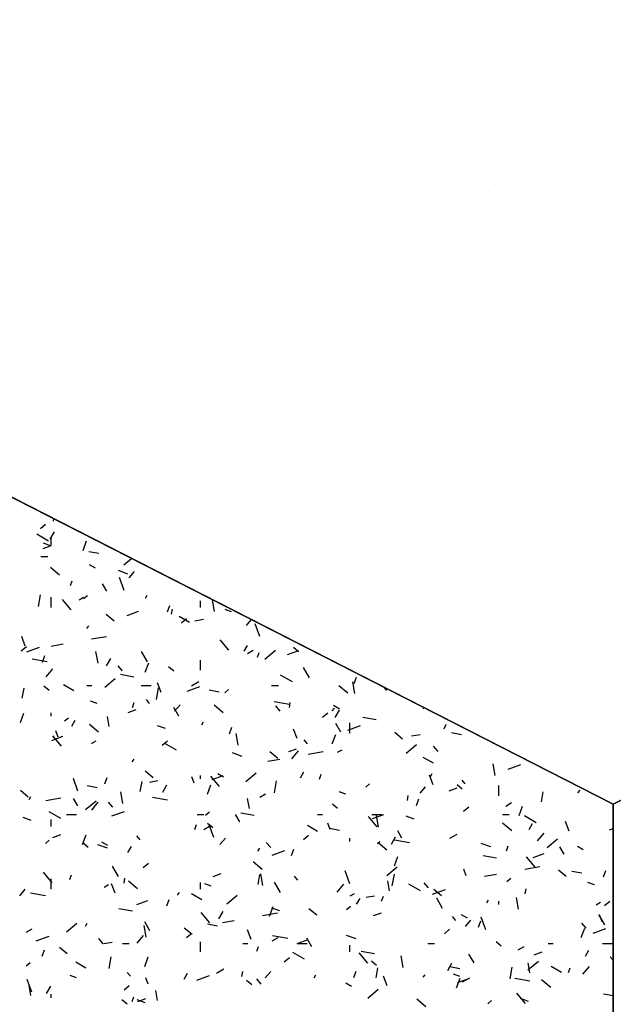
# Model space of a CAD drawing. Extents: x 16 to 258, y 17 to 312.
# Drawn here: x 66 to 69, y 157 to 162 of the extents above; entities that cross this region are included whole.
import ezdxf

# ---------------------------------------------------------------- set-up
doc = ezdxf.new("R2010")
doc.units = 0
doc.header["$MEASUREMENT"] = 0
doc.layers.add('ST750', color=7, linetype='Continuous')

msp = doc.modelspace()

# ---------------------------------------------------------------- linework, layer by layer
at = {"layer": 'ST750', "color": 7, "linetype": 'Continuous'}
for p, q in [((138.0527, 192.5008), (69.0527, 157.8612)), ((69.0527, 157.8612), (57.0527, 163.9846)), ((67.3256, 162.382), (67.3256, 162.382)), ((66.8666, 161.9175), (66.8666, 161.9175)), ((68.9033, 161.8312), (68.9033, 161.8312)), ((66.5513, 161.7459), (66.5513, 161.7459)), ((67.545, 161.6523), (67.545, 161.6524)), ((66.732, 161.5453), (66.732, 161.5453)), ((66.2115, 161.4768), (66.2115, 161.4768)), ((68.3209, 161.4699), (68.3209, 161.4699)), ((68.5052, 161.301), (68.5052, 161.301)), ((65.6607, 160.9922), (65.6607, 160.9922)), ((68.2783, 161.0256), (68.2783, 161.0256)), ((68.5333, 160.4832), (68.5333, 160.4832)), ((65.8409, 160.2089), (65.8409, 160.2089)), ((68.955, 160.2146), (68.955, 160.2146)), ((66.9296, 159.9907), (66.9296, 159.9907)), ((66.3691, 159.6261), (66.3691, 159.6261)), ((65.7543, 159.5289), (65.7568, 159.543)), ((65.6768, 159.485), (65.7074, 159.5107)), ((65.8775, 159.4805), (65.8774, 159.4815)), ((65.7247, 159.4117), (65.6555, 159.4517)), ((65.7348, 159.4222), (65.7598, 159.4655)), ((65.74, 159.39), (65.74, 159.43)), ((65.6937, 159.3682), (65.7407, 159.3853)), ((65.7416, 159.3813), (65.6946, 159.3984)), ((65.9289, 159.3565), (65.9494, 159.4129)), ((65.68, 159.32), (65.72, 159.32)), ((66.0216, 159.3373), (65.9625, 159.3477)), ((66.1691, 159.2716), (66.2144, 159.3095)), ((65.7893, 159.21), (65.7356, 159.255)), ((66.0019, 159.2517), (65.9672, 159.2717)), ((66.1927, 159.2172), (66.1363, 159.2377)), ((66.1697, 159.1209), (66.1423, 159.1961)), ((66.2002, 159.1944), (66.2324, 159.2327)), ((67.359, 159.2418), (67.359, 159.2418)), ((68.467, 159.1846), (68.467, 159.1846)), ((65.8537, 159.1498), (65.8639, 159.1779)), ((66.0675, 159.1156), (66.0425, 159.1589)), ((65.6658, 159.0266), (65.6779, 159.0956)), ((65.74, 159.02), (65.74, 159.08)), ((65.9056, 159.0652), (65.9316, 159.0802)), ((65.9317, 159.0723), (65.9547, 159.0916)), ((66.2964, 159.0748), (66.3064, 159.0922)), ((67.654, 159.0775), (67.654, 159.0776)), ((68.3413, 159.0988), (68.3413, 159.0988)), ((65.858, 159.0065), (65.8066, 159.0678)), ((66.4252, 158.9949), (66.4389, 159.0325)), ((66.62, 159.02), (66.62, 159.06)), ((66.7041, 158.9967), (66.6919, 159.0656)), ((66.111, 158.94), (66.065, 158.9786)), ((66.1885, 158.9736), (66.2543, 158.9976)), ((66.4495, 158.9798), (66.4548, 159.0094)), ((66.5561, 158.9317), (66.4955, 158.9667)), ((66.5083, 158.9296), (66.539, 158.9553)), ((66.8035, 158.9949), (66.7659, 159.0085)), ((67.1335, 159.009), (67.1335, 159.009)), ((65.9496, 158.8956), (65.9624, 158.911)), ((66.5881, 158.942), (66.6374, 158.9507)), ((66.892, 158.9142), (66.9211, 158.9489)), ((66.9712, 158.8486), (66.9438, 158.9237)), ((65.5871, 158.7918), (65.5666, 158.8482)), ((65.9775, 158.8344), (66.0662, 158.85)), ((65.564, 158.7638), (65.5946, 158.7895)), ((65.5965, 158.7582), (65.6717, 158.7855)), ((65.7412, 158.7927), (65.8101, 158.8049)), ((66.7884, 158.769), (66.7369, 158.8303)), ((66.878, 158.7622), (66.898, 158.7968)), ((67.1987, 158.7584), (67.1681, 158.7841)), ((65.6895, 158.6987), (65.7032, 158.7363)), ((66.0164, 158.6927), (66.0043, 158.7616)), ((66.3075, 158.6999), (66.2725, 158.7606)), ((66.8968, 158.7483), (66.9315, 158.7683)), ((66.9557, 158.7274), (66.9659, 158.7556)), ((67.0007, 158.7161), (67.062, 158.7676)), ((67.1343, 158.7432), (67.2001, 158.7672)), ((65.7164, 158.7006), (65.6277, 158.7162)), ((66.0664, 158.6765), (66.0914, 158.7198)), ((66.1601, 158.6465), (66.1344, 158.6771)), ((66.2952, 158.6379), (66.3158, 158.6942)), ((66.4634, 158.6444), (66.4327, 158.6701)), ((66.62, 158.65), (66.62, 158.71)), ((67.263, 158.605), (67.228, 158.6656)), ((65.7117, 158.6122), (65.7503, 158.6582)), ((66.2285, 158.6103), (66.1497, 158.6242)), ((67.1623, 158.5817), (67.0931, 158.6217)), ((67.5, 158.65), (67.5, 158.6535)), ((67.5272, 158.5726), (67.5409, 158.6102)), ((65.7281, 158.5303), (65.6974, 158.5561)), ((65.8734, 158.5292), (65.8128, 158.5642)), ((65.95, 158.56), (65.98, 158.56)), ((66.0564, 158.5503), (66.1176, 158.6017)), ((66.27, 158.56), (66.33, 158.56)), ((66.361, 158.4776), (66.3731, 158.5465)), ((66.3886, 158.5195), (66.3681, 158.5759)), ((66.5423, 158.5278), (66.6175, 158.5551)), ((66.5678, 158.5583), (66.6111, 158.5833)), ((67.04, 158.56), (67.08, 158.56)), ((67.4898, 158.5141), (67.4362, 158.5591)), ((67.5307, 158.5129), (67.5185, 158.5818)), ((67.7187, 158.5314), (67.7034, 158.5496)), ((65.5703, 158.485), (65.5807, 158.5441)), ((66.7307, 158.5217), (66.6716, 158.5322)), ((66.7632, 158.5169), (66.7862, 158.5362)), ((66.0105, 158.4534), (65.9729, 158.4671)), ((66.22, 158.4311), (66.2302, 158.4593)), ((66.3208, 158.455), (66.3015, 158.478)), ((66.4925, 158.3795), (66.4625, 158.4315)), ((66.4677, 158.4086), (66.4999, 158.4469)), ((66.7545, 158.4001), (66.7009, 158.4451)), ((67.1443, 158.4488), (67.0557, 158.4644)), ((67.0905, 158.409), (67.0648, 158.4396)), ((67.1448, 158.4308), (67.15, 158.4603)), ((67.4395, 158.4217), (67.4048, 158.4417)), ((67.9355, 158.4234), (67.9368, 158.4306)), ((65.5595, 158.3416), (65.5801, 158.398)), ((65.74, 158.38), (65.74, 158.4)), ((66.0824, 158.3184), (66.072, 158.3775)), ((66.1946, 158.4012), (66.2416, 158.4183)), ((67.3399, 158.3741), (67.3705, 158.3999)), ((67.3973, 158.4119), (67.4102, 158.4272)), ((67.4145, 158.3715), (67.4395, 158.4148)), ((67.6564, 158.3585), (67.5776, 158.3724)), ((65.8189, 158.3511), (65.8419, 158.3703)), ((65.8614, 158.3214), (65.8814, 158.356)), ((66.0192, 158.2861), (65.9655, 158.3311)), ((66.4145, 158.3064), (66.3676, 158.3235)), ((66.628, 158.3292), (66.638, 158.3465)), ((67.448, 158.2845), (67.418, 158.3365)), ((67.4882, 158.2974), (67.5633, 158.3247)), ((67.5, 158.28), (67.5, 158.34)), ((68.0577, 158.305), (68.0679, 158.3332)), ((65.7436, 158.237), (65.8094, 158.261)), ((65.8018, 158.2023), (65.7504, 158.2636)), ((65.7821, 158.2562), (65.7684, 158.2937)), ((66.7915, 158.2763), (66.8052, 158.3139)), ((66.843, 158.2088), (66.8309, 158.2778)), ((67.1901, 158.2472), (67.1695, 158.3036)), ((67.3972, 158.2155), (67.4178, 158.2719)), ((67.8115, 158.2442), (67.7656, 158.2827)), ((67.8654, 158.2635), (67.9146, 158.2722)), ((68.1587, 158.27), (68.0996, 158.2804)), ((65.9789, 158.2183), (66.0048, 158.2333)), ((66.3955, 158.2083), (66.4262, 158.234)), ((66.4796, 158.1792), (66.4103, 158.2192)), ((67.2512, 158.2174), (67.2319, 158.2404)), ((67.8323, 158.1607), (67.8936, 158.2121)), ((68.0208, 158.1714), (67.9951, 158.202)), ((66.8656, 158.1422), (66.8092, 158.1627)), ((67.0762, 158.1301), (67.0303, 158.1687)), ((67.1405, 158.1708), (67.1875, 158.1879)), ((67.1595, 158.1284), (67.198, 158.1744)), ((67.2548, 158.1559), (67.3434, 158.1715)), ((67.4291, 158.1665), (67.4551, 158.1815)), ((68.4035, 158.1896), (68.4011, 158.1936)), ((66.217, 158.1099), (66.2299, 158.1252)), ((67.0184, 158.1142), (67.0874, 158.1263)), ((67.9937, 158.1017), (67.9331, 158.1367)), ((68.3572, 158.029), (68.3451, 158.098)), ((68.434, 158.067), (68.5092, 158.0943)), ((66.3409, 158.0161), (66.2949, 158.0547)), ((66.62, 158.01), (66.62, 158.03)), ((66.7322, 157.9647), (66.6808, 158.026)), ((66.6894, 158.0067), (66.7552, 158.0306)), ((66.7567, 158.0192), (66.7221, 158.0392)), ((66.8879, 157.9949), (66.9492, 158.0463)), ((67.2095, 158.0165), (67.2295, 158.0511)), ((67.322, 158.0088), (67.3322, 158.0369)), ((67.9915, 157.9749), (67.971, 158.0312)), ((67.9761, 158.0242), (67.9861, 158.0415)), ((65.8984, 157.9367), (65.871, 158.0118)), ((66.0119, 157.958), (65.9528, 157.9684)), ((66.0558, 157.9801), (66.0695, 158.0177)), ((66.2655, 157.9359), (66.2759, 157.995)), ((66.3192, 157.9909), (66.3684, 157.9996)), ((66.398, 157.9308), (66.423, 157.9741)), ((66.5835, 157.9838), (66.5699, 158.0214)), ((66.6615, 157.9192), (66.6821, 157.9756)), ((67.0562, 157.9285), (67.0684, 157.9975)), ((67.5948, 157.9615), (67.6178, 157.9807)), ((68.1639, 157.9485), (68.1333, 157.9742)), ((68.1815, 157.9799), (68.1622, 158.0029)), ((68.38, 157.91), (68.38, 157.97)), ((65.6056, 157.9021), (65.5596, 157.9407)), ((66.1623, 157.8654), (66.1502, 157.9344)), ((66.9701, 157.9015), (67.0047, 157.9215)), ((67.4764, 157.9199), (67.4388, 157.9336)), ((67.84, 157.8817), (67.8452, 157.9113)), ((67.9155, 157.9249), (67.9476, 157.9632)), ((68.0863, 157.9404), (68.1333, 157.9575)), ((68.6307, 157.8743), (68.6411, 157.9334)), ((68.845, 157.9281), (68.8579, 157.9434)), ((65.6114, 157.8884), (65.6214, 157.9057)), ((65.7086, 157.8832), (65.7973, 157.8989)), ((65.897, 157.8509), (65.872, 157.8943)), ((65.9436, 157.8291), (66.0049, 157.8805)), ((65.9792, 157.8264), (66.0178, 157.8724)), ((66.1039, 157.8422), (66.0782, 157.8729)), ((66.4255, 157.8851), (66.3369, 157.9007)), ((66.909, 157.8346), (66.8986, 157.8937)), ((67.4286, 157.8344), (67.398, 157.8602)), ((67.8935, 157.8539), (67.9072, 157.8915)), ((68.4203, 157.8497), (68.4549, 157.8697)), ((69.0527, 157.8612), (69.0527, 117.4244)), ((65.7968, 157.7766), (65.7276, 157.8166)), ((65.83, 157.8), (65.89, 157.8)), ((66.0974, 157.7912), (66.1726, 157.8185)), ((66.6, 157.8), (66.64, 157.8)), ((66.6505, 157.7956), (66.6734, 157.8149)), ((66.8525, 157.756), (66.8275, 157.7993)), ((66.9376, 157.7948), (66.8588, 157.8087)), ((67.31, 157.8), (67.34, 157.8)), ((67.63, 157.8), (67.69, 157.8)), ((67.6353, 157.7763), (67.701, 157.8002)), ((67.6696, 157.725), (67.6574, 157.794)), ((68.1715, 157.8187), (68.2021, 157.8444)), ((68.4, 157.8), (68.44, 157.8)), ((68.4992, 157.7931), (68.5197, 157.8495)), ((65.6215, 157.7649), (65.5745, 157.782)), ((65.74, 157.73), (65.74, 157.77)), ((66.5863, 157.7125), (66.5966, 157.7407)), ((66.641, 157.7115), (66.6843, 157.7365)), ((66.6933, 157.7204), (66.6626, 157.7461)), ((66.6998, 157.6644), (66.6725, 157.7395)), ((67.311, 157.6992), (67.2504, 157.7342)), ((67.385, 157.7115), (67.3713, 157.7491)), ((67.6625, 157.7272), (67.6111, 157.7885)), ((67.8805, 157.7728), (67.8335, 157.7899)), ((68.455, 157.7042), (68.4014, 157.7492)), ((68.5999, 157.7517), (68.5307, 157.7917)), ((68.5577, 157.7115), (68.5777, 157.7462)), ((68.793, 157.7026), (68.7725, 157.7589)), ((65.7497, 157.6646), (65.7967, 157.6817)), ((65.9259, 157.623), (65.9464, 157.6794)), ((67.2271, 157.6529), (67.2578, 157.6786)), ((67.4399, 157.7062), (67.3808, 157.7166)), ((67.808, 157.661), (67.783, 157.7043)), ((68.0912, 157.6597), (68.1345, 157.6847)), ((68.6072, 157.6447), (68.6458, 157.6906)), ((69.0322, 157.71), (69.0527, 157.7175)), ((65.7061, 157.6298), (65.7291, 157.6491)), ((65.958, 157.6064), (65.9273, 157.6321)), ((66.0726, 157.6008), (66.0162, 157.6213)), ((66.074, 157.6166), (66.0393, 157.6366)), ((66.2646, 157.6507), (66.2454, 157.6737)), ((66.7352, 157.6228), (66.7674, 157.6611)), ((67.0343, 157.6047), (67.0086, 157.6353)), ((67.5, 157.64), (67.5, 157.66)), ((67.6648, 157.6261), (67.6776, 157.6414)), ((67.7197, 157.5902), (67.6661, 157.6352)), ((67.7461, 157.6259), (67.7711, 157.6692)), ((67.8535, 157.6333), (67.7649, 157.6489)), ((68.3315, 157.6086), (68.2751, 157.6292)), ((68.6639, 157.6053), (68.7251, 157.6567)), ((66.193, 157.5757), (66.213, 157.6104)), ((66.9595, 157.5835), (66.9695, 157.6008)), ((67.0433, 157.5608), (67.1184, 157.5881)), ((67.1578, 157.5577), (67.1715, 157.5953)), ((68.424, 157.5864), (68.4342, 157.6146)), ((68.5811, 157.5459), (68.6469, 157.5698)), ((68.7635, 157.566), (68.7385, 157.6093)), ((68.8771, 157.5917), (68.8424, 157.6117)), ((66.2828, 157.4871), (66.3134, 157.5128)), ((66.9844, 157.4762), (66.9308, 157.5212)), ((67.7635, 157.4969), (67.7841, 157.5532)), ((68.3656, 157.543), (68.2868, 157.5569)), ((68.5929, 157.4896), (68.5415, 157.5509)), ((65.7457, 157.398), (65.6942, 157.4593)), ((65.8506, 157.4163), (65.8609, 157.4445)), ((66.137, 157.4353), (66.102, 157.4959)), ((66.6956, 157.4342), (66.7426, 157.4513)), ((66.9607, 157.3869), (66.9711, 157.446)), ((66.9889, 157.3816), (66.9767, 157.4505)), ((67.5013, 157.3921), (67.4739, 157.4672)), ((67.7195, 157.4395), (67.7808, 157.4909)), ((67.7514, 157.3795), (67.7636, 157.4484)), ((68.1865, 157.4392), (68.1728, 157.4768)), ((68.2956, 157.4357), (68.3646, 157.4478)), ((68.532, 157.4773), (68.6206, 157.493)), ((68.7768, 157.4342), (68.7308, 157.4728)), ((68.8678, 157.4544), (68.8088, 157.4648)), ((68.9955, 157.4316), (69.0092, 157.4692)), ((65.74, 157.36), (65.74, 157.42)), ((66.0521, 157.3715), (66.0781, 157.3865)), ((66.1173, 157.3353), (66.0967, 157.3916)), ((66.17, 157.3943), (66.1752, 157.4238)), ((66.2491, 157.3622), (66.1954, 157.4071)), ((66.62, 157.36), (66.62, 157.4)), ((66.6834, 157.3785), (66.6458, 157.3921)), ((67.0925, 157.3403), (67.0575, 157.4009)), ((67.195, 157.4132), (67.1757, 157.4362)), ((67.427, 157.3427), (67.4655, 157.3886)), ((67.7356, 157.3508), (67.7252, 157.4099)), ((67.9172, 157.3492), (67.8479, 157.3892)), ((67.9647, 157.3671), (67.9389, 157.3978)), ((68.4264, 157.406), (68.4494, 157.4253)), ((68.9423, 157.3863), (68.9047, 157.4)), ((65.555, 157.3208), (65.5871, 157.3591)), ((65.7067, 157.3213), (65.6181, 157.337)), ((66.4845, 157.3241), (66.4974, 157.3394)), ((66.6282, 157.2966), (66.5676, 157.3316)), ((67.5023, 157.3197), (67.5283, 157.3347)), ((67.9891, 157.3304), (68.0643, 157.3577)), ((68.0414, 157.3202), (67.9955, 157.3588)), ((68.5352, 157.3326), (68.5404, 157.3622)), ((66.2445, 157.2701), (66.3103, 157.294)), ((66.4221, 157.2615), (66.4358, 157.299)), ((66.7751, 157.2737), (66.8364, 157.3251)), ((67.5411, 157.2708), (67.5611, 157.3054)), ((67.5964, 157.3124), (67.6457, 157.3211)), ((67.6883, 157.2901), (67.6986, 157.3183)), ((68.048, 157.2453), (68.013, 157.3059)), ((68.3077, 157.2785), (68.3177, 157.2959)), ((68.38, 157.27), (68.38, 157.29)), ((68.4962, 157.2412), (68.484, 157.3101)), ((68.9525, 157.2678), (68.9785, 157.2828)), ((69.003, 157.2633), (69.0337, 157.289)), ((66.2188, 157.231), (66.14, 157.2449)), ((66.676, 157.1605), (66.6246, 157.2217)), ((66.7295, 157.1851), (66.7545, 157.2284)), ((66.9858, 157.2047), (67.0745, 157.2203)), ((67.0278, 157.2006), (67.0484, 157.257)), ((67.0875, 157.2314), (67.0405, 157.2485)), ((67.3061, 157.2062), (67.2602, 157.2448)), ((67.482, 157.2402), (67.505, 157.2595)), ((67.6414, 157.2038), (67.6884, 157.2209)), ((65.8308, 157.1079), (65.8921, 157.1593)), ((65.943, 157.1427), (65.953, 157.16)), ((66.322, 157.1148), (66.292, 157.1668)), ((66.7495, 157.163), (66.8184, 157.1752)), ((68.1254, 157.1756), (68.1061, 157.1986)), ((68.1943, 157.1892), (68.1597, 157.2092)), ((68.183, 157.1391), (68.2151, 157.1774)), ((68.2598, 157.1353), (68.2735, 157.1729)), ((68.3028, 157.1197), (68.2754, 157.1949)), ((68.895, 157.1296), (68.8693, 157.1602)), ((69.0035, 157.1503), (68.9685, 157.211)), ((68.9879, 157.1669), (68.9743, 157.2045)), ((65.5931, 157.1065), (65.6277, 157.1265)), ((66.3012, 157.0776), (66.2891, 157.1465)), ((66.5708, 157.0922), (66.5248, 157.1307)), ((66.7211, 157.1425), (66.662, 157.1529)), ((66.9187, 157.063), (66.8982, 157.1193)), ((68.0587, 157.0975), (68.0893, 157.1232)), ((68.8655, 157.0745), (68.8861, 157.1309)), ((68.9349, 157.1), (69.0101, 157.1273)), ((65.6525, 157.0546), (65.7277, 157.082)), ((66.0478, 157.038), (66.0221, 157.0686)), ((66.0503, 157.0397), (66.0995, 157.0484)), ((66.16, 157.04), (66.2, 157.04)), ((66.2467, 157.0407), (66.2853, 157.0866)), ((66.5377, 157.0744), (66.5607, 157.0937)), ((66.62, 156.99), (66.62, 157.05)), ((66.87, 157.04), (66.9, 157.04)), ((67.0433, 157.0547), (67.0779, 157.0747)), ((67.1347, 157.0695), (67.046, 157.0852)), ((67.19, 157.04), (67.25, 157.04)), ((67.1904, 157.0397), (67.2561, 157.0636)), ((67.2775, 157.0199), (67.2475, 157.0718)), ((67.5385, 157.0672), (67.4821, 157.0877)), ((67.96, 157.04), (68, 157.04)), ((68.3938, 157.0245), (68.3632, 157.0502)), ((68.67, 157.04), (68.7, 157.04)), ((68.99, 157.04), (69.05, 157.04)), ((65.6864, 156.9652), (65.7001, 157.0028)), ((65.8355, 156.9782), (65.7895, 157.0167)), ((66.9526, 156.9939), (66.9629, 157.0221)), ((67.2344, 156.9466), (67.1652, 156.9866)), ((67.5, 156.99), (67.5, 157.03)), ((67.6064, 156.9229), (67.555, 156.9842)), ((67.6468, 156.9792), (67.568, 156.9931)), ((68.4935, 157.0028), (68.5282, 157.0228)), ((68.5873, 156.9734), (68.6342, 156.9905)), ((68.8893, 156.9659), (68.9093, 157.0005)), ((65.5933, 156.9086), (65.6163, 156.9279)), ((65.9455, 156.894), (65.8849, 156.929)), ((66.0814, 156.892), (66.0936, 156.961)), ((66.2922, 156.9044), (66.3127, 156.9608)), ((67.1143, 156.9317), (67.145, 156.9574)), ((67.6585, 156.9105), (67.6279, 156.9362)), ((67.8154, 156.8978), (67.8033, 156.9667)), ((68.0777, 156.8802), (68.1027, 156.9235)), ((68.233, 156.9249), (68.203, 156.9768)), ((68.5511, 156.8841), (68.6124, 156.9355)), ((68.5621, 156.867), (68.5517, 156.9261)), ((69.0527, 156.9417), (69.0364, 156.961)), ((66.2085, 156.8465), (66.1892, 156.8694)), ((66.5245, 156.83), (66.5445, 156.8647)), ((66.7142, 156.8647), (66.7575, 156.8897)), ((66.8652, 156.8452), (66.8704, 156.8748)), ((67.0027, 156.8371), (67.0349, 156.8754)), ((67.5241, 156.8391), (67.5378, 156.8767)), ((67.6559, 156.8378), (67.6663, 156.8969)), ((68.149, 156.8907), (68.0899, 156.9011)), ((68.4466, 156.8304), (68.4588, 156.8993)), ((68.7486, 156.8692), (68.688, 156.9042)), ((68.7903, 156.8678), (68.8005, 156.8959)), ((68.8747, 156.8589), (68.9133, 156.9048)), ((65.627, 156.7524), (65.5997, 156.8276)), ((65.8904, 156.837), (65.8528, 156.8507)), ((66.3122, 156.7996), (66.2985, 156.8372)), ((66.5984, 156.8242), (66.6735, 156.8516)), ((66.9232, 156.7965), (66.8925, 156.8222)), ((66.9781, 156.8004), (66.9524, 156.8311)), ((67.2911, 156.8378), (67.3011, 156.8551)), ((67.5116, 156.7866), (67.4769, 156.8066)), ((67.7202, 156.7906), (67.6997, 156.847)), ((67.9323, 156.8403), (67.9451, 156.8556)), ((68.1493, 156.8449), (68.1117, 156.8586)), ((68.1298, 156.7782), (68.1504, 156.8346)), ((68.1362, 156.8093), (68.202, 156.8332)), ((68.1644, 156.8128), (68.2077, 156.8378)), ((68.5626, 156.8177), (68.474, 156.8334)), ((68.6849, 156.7803), (68.6313, 156.8253)), ((65.6205, 156.7341), (65.6084, 156.8031)), ((65.713, 156.7443), (65.738, 156.7876)), ((66.17, 156.7659), (66.2006, 156.7916)), ((66.3672, 156.7033), (66.3568, 156.7624)), ((67.6067, 156.7182), (67.668, 156.7697)), ((65.74, 156.72), (65.74, 156.74)), ((66.1878, 156.6825), (66.1572, 156.7082)), ((66.2169, 156.6976), (66.2272, 156.7258)), ((66.2944, 156.69), (66.2475, 156.7071)), ((66.2507, 156.6976), (66.2977, 156.7147)), ((67.9496, 156.6663), (67.896, 156.7113)), ((68.3136, 156.6848), (68.3366, 156.7041)), ((68.5367, 156.6854), (68.4853, 156.7466)), ((68.5534, 156.6978), (68.5064, 156.7149)), ((69.0527, 156.7313), (68.996, 156.7413))]:
    msp.add_line(p, q, dxfattribs=at)
msp.add_lwpolyline([(138.0527, 192.5008), (69.0527, 157.8612), (57.0527, 163.9846), (57.6852, 164.7381), (58.0354, 165.4969), (58.1814, 166.4893), (58.2105, 167.365), (57.977, 168.1822), (57.6268, 168.8535), (57.2182, 169.5249), (56.8387, 170.0794), (55.8463, 170.8967), (55.0291, 171.4512)], dxfattribs=at)
for points in [[(69.0527, 157.8612), (138.0527, 192.5008), (138.0527, 167.1255), (69.0527, 117.4244)], [(69.0527, 157.8612), (69.0527, 117.4244), (57.0527, 126.2103), (57.0527, 163.9846)]]:
    msp.add_lwpolyline(points, close=True, dxfattribs=at)

doc.saveas('drawing.dxf')
